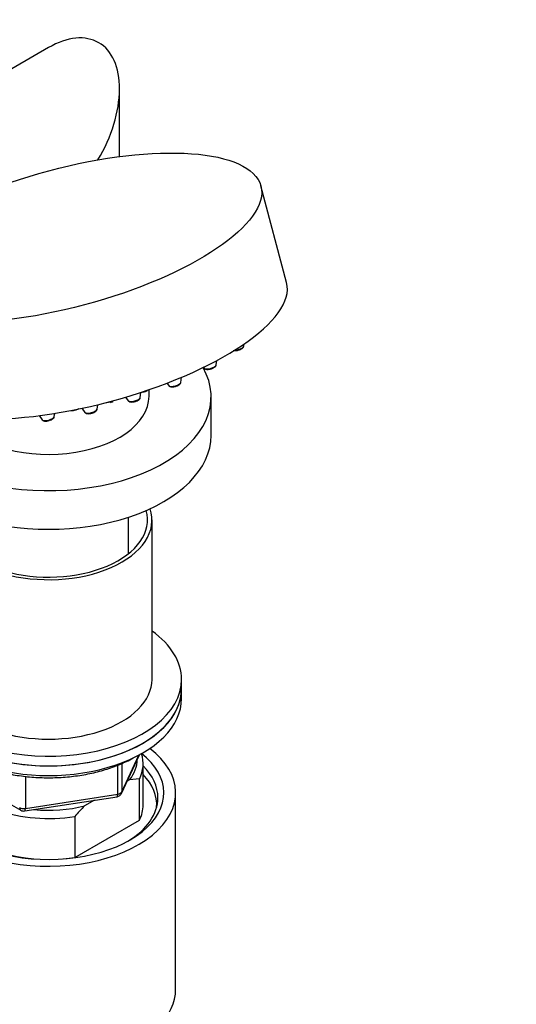
# Model space of a CAD drawing. Units: millimetres. Extents: x 0 to 1474, y 0 to 2752.
# Drawn here: x 1178 to 1262, y 808 to 974 of the extents above; entities that cross this region are included whole.
import ezdxf
from ezdxf import colors
from ezdxf.entities.mleader import LeaderData, LeaderLine
from ezdxf.math import Vec2, Vec3

# ---------------------------------------------------------------- set-up
doc = ezdxf.new("R2010")
doc.units = ezdxf.units.MM
doc.layers.add('DV6_Défaut', color=7, linetype='Continuous')
doc.layers.add('Défaut', color=7, linetype='Continuous')

# ---------------------------------------------------------------- blocks, each defined once
blk = doc.blocks.new('_DOT')
at = {"color": 0}
blk.add_line((0, 0), (-1, 0), dxfattribs=at)
at = {"color": 0, "const_width": 0.333}
blk.add_lwpolyline([(-0.1665, 0, 1), (0.1665, 0, 1)], format="xyb", close=True, dxfattribs=at)
blk = doc.blocks.new('SE5')
at = {"layer": 'DV6_Défaut', "color": 7, "linetype": 'Continuous'}
for p, q in [((1182.83, 969.63), (1162.87, 958.1)), ((1194.83, 951.21), (1194.83, 962.7)), ((1223.1, 929.92), (1218.75, 946.25)), ((1215.84, 919.17), (1215.88, 919.52)), ((1209.03, 915.6), (1209.13, 915.46)), ((1211.19, 916.01), (1211.28, 916.74)), ((1205.22, 913.05), (1205.33, 913.92)), ((1202.85, 912.92), (1203.17, 912.5)), ((1195.84, 910.55), (1196.3, 909.94)), ((1198.35, 910.49), (1198.46, 911.36)), ((1199.83, 910.7), (1199.83, 911.82)), ((1210.33, 904.09), (1210.33, 910.62)), ((1191.04, 908.52), (1191.14, 909.28)), ((1181.21, 907.43), (1181.74, 906.72)), ((1183.79, 907.27), (1183.86, 907.81)), ((1188.46, 908.67), (1188.99, 907.97)), ((1196.33, 884.07), (1196.33, 890.25)), ((1200.33, 862.85), (1200.33, 889.8)), ((1205.33, 861.22), (1205.33, 862.85)), ((1205.33, 859.59), (1205.33, 861.22)), ((1195.16, 843.58), (1198.19, 850.09)), ((1195.22, 843.86), (1198.1, 850.05)), ((1166.71, 847.32), (1178.14, 840.72)), ((1194.52, 843.45), (1194.52, 848.35)), ((1195.22, 848.65), (1195.22, 843.86)), ((1198.83, 841.62), (1198.83, 848.56)), ((1178.9, 846.47), (1178.9, 841.03)), ((1196.53, 845.86), (1196.11, 845.62)), ((1198.2, 846.01), (1196.53, 845.86)), ((1198.2, 839.07), (1198.2, 846.01)), ((1178.8, 840.6), (1194.41, 843.02)), ((1178.9, 841.03), (1194.52, 843.45)), ((1190.58, 842.42), (1188.92, 841.47)), ((1204.33, 810.46), (1204.33, 843.67)), ((1187.25, 839.69), (1187.25, 832.75)), ((1187.25, 832.75), (1198.2, 839.07))]:
    blk.add_line(p, q, dxfattribs=at)
for centre, radius, start, end in [((1214.57, 920.14), 1.68, 282.1082, 299.1233), ((1209.91, 916.97), 1.68, 282.1082, 299.1233), ((1203.95, 914.01), 1.68, 282.1082, 299.1233), ((1198.75, 913.14), 1.68, 282.1082, 299.1233), ((1192.95, 911.31), 1.68, 282.1082, 299.1233), ((1196.89, 911.56), 1.83, 263.2625, 289.8911), ((1186.81, 910.11), 1.83, 263.2625, 289.8911), ((1189.58, 909.59), 1.83, 263.2625, 289.8911), ((1182.33, 908.33), 1.83, 263.2625, 289.8911), ((1194.26, 844.01), 1, 278.794, 335.1039), ((1178.64, 841.59), 1, 240, 278.794), ((1214.33, 815.96), 36.01, 134.9, 138.7843)]:
    blk.add_arc(centre, radius, start, end, dxfattribs=at)
for centre, major_axis, ratio, start_param, end_param in [((1182.83, 955.77), (8.49, 14.7), 0.57735, 0, 0.785398), ((1182.83, 955.77), (8.49, 14.7), 0.57735, 4.69749, 6.283185), ((1190.25, 921.16), (32.85, 8.76), 0.345066, 3.141593, 6.283185), ((1214.8, 918.95), (1.04, 0.28), 0.345066, 4.14136, 6.144877), ((1182.83, 910.62), (-27.5, 0), 0.57735, 0.051313, 3.45826), ((1210.15, 915.78), (1.04, 0.28), 0.345066, 3.279901, 6.144877), ((1204.18, 912.82), (1.04, 0.28), 0.345066, 3.279901, 6.144877), ((1182.83, 910.7), (17, 0), 0.57735, 3.509171, 6.283185), ((1197.31, 910.27), (1.04, 0.28), 0.345066, 3.279901, 6.144877), ((1193.18, 910.12), (1.04, 0.28), 0.345066, 4.109411, 5.314415), ((1182.75, 907.04), (1.04, 0.28), 0.345066, 3.279901, 6.144877), ((1190, 908.3), (1.04, 0.28), 0.345066, 3.279901, 6.144877), ((1182.83, 904.09), (-27.5, 0), 0.57735, 0, 3.141593), ((1182.83, 889.8), (-17.5, 0), 0.57735, 0, 3.330311), ((1182.83, 889.8), (-16.75, 0), 0.57735, 0, 3.307368), ((1182.83, 862.85), (22.5, 0), 0.57735, 2.461919, 6.283185), ((1182.83, 862.85), (22.5, 0), 0.57735, 0, 0.679674), ((1182.83, 862.85), (-17.5, 0), 0.57735, 0, 3.141593), ((1182.83, 861.22), (-22.5, 0), 0.57735, 0, 3.141593), ((1182.83, 861.22), (22.5, 0), 0.57735, 3.141593, 6.283185), ((1182.83, 859.59), (-22.5, 0), 0.57735, 0, 3.141593), ((1182.83, 843.67), (-21.5, 0), 0.57735, 0, 3.790385), ((1182.83, 843.67), (-19.5, 0), 0.57735, 0, 3.776413), ((1182.83, 849.38), (-15, 0), 0.57735, 2.723403, 3.134557), ((1182.83, 848.56), (-16, 0), 0.57735, 2.861555, 3.329707), ((1182.83, 848.56), (16, 0), 0.57735, 3.295483, 4.992427), ((1182.83, 842.85), (18.5, 0), 0.57735, 0, 0.525915), ((1182.83, 841.62), (-18.3, 0), 0.57735, 3.104748, 3.648362), ((1194.26, 844.01), (1, 0), 0.57735, 4.974188, 6.021386), ((1194.26, 844.01), (-0.907, 0.421), 0.788675, 3.141593, 3.492472), ((1194.26, 844.01), (-0.153, 0.988), 0.211325, 3.141593, 4.080475), ((1182.83, 842.85), (18.5, 0), 0.57735, 5.524462, 6.283185), ((1182.83, 841.62), (16, 0), 0.57735, 3.141593, 4.555639), ((1178.64, 841.59), (-1, 0), 0.57735, 0.785398, 1.832596), ((1178.64, 841.59), (0.5, 0.866), 0.57735, 2.356194, 3.141593), ((1178.64, 841.59), (-0.153, 0.988), 0.211325, 3.141593, 4.080475), ((1182.83, 849.38), (15, 0), 0.57735, 4.545696, 5.130579), ((1182.83, 841.62), (-16, 0), 0.57735, 2.861555, 3.141593), ((1182.83, 841.62), (16, 0), 0.57735, 4.869139, 4.992427), ((1182.83, 810.46), (-21.5, 0), 0.57735, 0, 3.141593)]:
    blk.add_ellipse(centre, major_axis=major_axis, ratio=ratio, start_param=start_param, end_param=end_param, dxfattribs=at)
blk.add_ellipse((1185.9, 937.49), major_axis=(32.85, 8.76), ratio=0.345066, dxfattribs=at)
for points, knots in [([(1215.45, 918.7), (1215.53, 918.75), (1215.66, 918.84), (1215.79, 919), (1215.82, 919.11), (1215.83, 919.16)], [0, 0, 0, 0, 0.415283, 0.777416, 1, 1, 1, 1]), ([(1214.09, 918.44), (1214.1, 918.44), (1214.21, 918.41), (1214.44, 918.4), (1214.73, 918.44), (1214.88, 918.48), (1214.92, 918.5)], [0, 0, 0, 0, 0.053844, 0.480006, 0.878171, 1, 1, 1, 1]), ([(1209.14, 915.46), (1209.15, 915.44), (1209.18, 915.38), (1209.31, 915.31), (1209.5, 915.25), (1209.79, 915.24), (1210.08, 915.27), (1210.23, 915.32), (1210.27, 915.33)], [0, 0, 0, 0, 0.040004, 0.183309, 0.364813, 0.650911, 0.918212, 1, 1, 1, 1]), ([(1210.8, 915.54), (1210.88, 915.59), (1211.01, 915.67), (1211.14, 915.83), (1211.17, 915.94), (1211.18, 916)], [0, 0, 0, 0, 0.415283, 0.777416, 1, 1, 1, 1]), ([(1203.18, 912.5), (1203.19, 912.48), (1203.22, 912.42), (1203.34, 912.35), (1203.54, 912.29), (1203.82, 912.28), (1204.12, 912.31), (1204.26, 912.36), (1204.3, 912.37)], [0, 0, 0, 0, 0.040004, 0.183309, 0.364813, 0.650911, 0.918212, 1, 1, 1, 1]), ([(1204.83, 912.57), (1204.92, 912.63), (1205.04, 912.71), (1205.18, 912.87), (1205.2, 912.98), (1205.21, 913.03)], [0, 0, 0, 0, 0.415283, 0.777416, 1, 1, 1, 1]), ([(1197.51, 909.84), (1197.57, 909.86), (1197.74, 909.9), (1198.02, 910.04), (1198.23, 910.21), (1198.35, 910.39), (1198.35, 910.48), (1198.34, 910.49)], [0, 0, 0, 0, 0.125817, 0.422273, 0.75651, 0.970495, 1, 1, 1, 1]), ([(1198.47, 911.42), (1198.53, 911.41), (1198.69, 911.41), (1198.92, 911.44), (1199.07, 911.49), (1199.1, 911.5)], [0, 0, 0, 0, 0.2883129, 0.8332593, 1, 1, 1, 1]), ([(1196.31, 909.94), (1196.33, 909.91), (1196.38, 909.84), (1196.52, 909.78), (1196.62, 909.76), (1196.68, 909.74)], [0, 0, 0, 0, 0.216163, 0.596118, 1, 1, 1, 1]), ([(1182.96, 906.61), (1183.01, 906.63), (1183.18, 906.68), (1183.46, 906.82), (1183.67, 906.99), (1183.79, 907.17), (1183.79, 907.25), (1183.79, 907.26)], [0, 0, 0, 0, 0.125817, 0.422273, 0.75651, 0.970495, 1, 1, 1, 1]), ([(1187.43, 908.39), (1187.49, 908.41), (1187.66, 908.45), (1187.84, 908.54), (1187.95, 908.62), (1187.97, 908.63)], [0, 0, 0, 0, 0.25669, 0.861516, 1, 1, 1, 1]), ([(1189, 907.97), (1189.02, 907.94), (1189.08, 907.87), (1189.21, 907.81), (1189.31, 907.78), (1189.37, 907.77)], [0, 0, 0, 0, 0.216163, 0.596118, 1, 1, 1, 1]), ([(1190.21, 907.87), (1190.26, 907.88), (1190.43, 907.93), (1190.71, 908.07), (1190.92, 908.24), (1191.04, 908.42), (1191.04, 908.5), (1191.04, 908.52)], [0, 0, 0, 0, 0.125817, 0.422273, 0.75651, 0.970495, 1, 1, 1, 1]), ([(1181.75, 906.71), (1181.77, 906.69), (1181.83, 906.62), (1181.96, 906.55), (1182.06, 906.53), (1182.12, 906.52)], [0, 0, 0, 0, 0.216163, 0.596118, 1, 1, 1, 1]), ([(1167.73, 850.01), (1167.74, 850), (1168.42, 849.59), (1169.86, 848.82), (1172.24, 847.87), (1174.8, 847.12), (1177.51, 846.59), (1180.32, 846.27), (1183.17, 846.19), (1186.01, 846.33), (1188.8, 846.7), (1191.48, 847.28), (1193.99, 848.08), (1196.02, 848.94), (1197.04, 849.5), (1197.47, 849.74)], [0, 0, 0, 0, 0.00184, 0.088324, 0.174849, 0.261285, 0.347617, 0.433868, 0.520075, 0.606281, 0.692524, 0.778843, 0.865287, 0.951898, 1, 1, 1, 1])]:
    blk.add_open_spline(points, degree=3, knots=knots, dxfattribs=at)

msp = doc.modelspace()

# ---------------------------------------------------------------- block references
at = {"layer": 'Défaut'}
msp.add_blockref('SE5', (0, 0), dxfattribs=at)

# ---------------------------------------------------------------- leaders
at = {"layer": 'Défaut', "color": 7, "linetype": 'Continuous'}
ml = msp.add_multileader_mtext('Standard', dxfattribs=at)
ml.set_content('{\\pxsm0.9;\\fSolid Edge ISO|b1||i0||c0|p34;\\W1.;23/02/2024\\P}', color=256)
ml.set_leader_properties()
ml.set_arrow_properties(name='DOT')
ml.build(insert=Vec2(0, 0))
ml.multileader.update_dxf_attribs({"leader_type": 0, "dogleg_length": 0, "arrow_head_size": 12})
ctx = ml.context
ctx.base_point, ctx.char_height, ctx.arrow_head_size = Vec3(1386.84, 2745.2), 12, 12
notes = []
notes.append((ctx, [(0, (0, 0, 0), (0, 0), (1, 0), 1, [])]))
ctx.mtext.insert = Vec3(1388.84, 2751.2)
for ctx, leaders in notes:
    for number, flags, end, landing, length, lines in leaders:
        leader = LeaderData()
        leader.index, (leader.has_last_leader_line, leader.has_dogleg_vector, leader.attachment_direction) = number, flags
        leader.last_leader_point, leader.dogleg_vector, leader.dogleg_length = Vec3(end), Vec3(landing), length
        for number, points, colour, breaks in lines:
            line = LeaderLine()
            line.index, line.vertices, line.color, line.breaks = number, Vec3.list(points), colors.encode_raw_color(colour), breaks
            leader.lines.append(line)
        ctx.leaders.append(leader)

doc.saveas('drawing.dxf')
